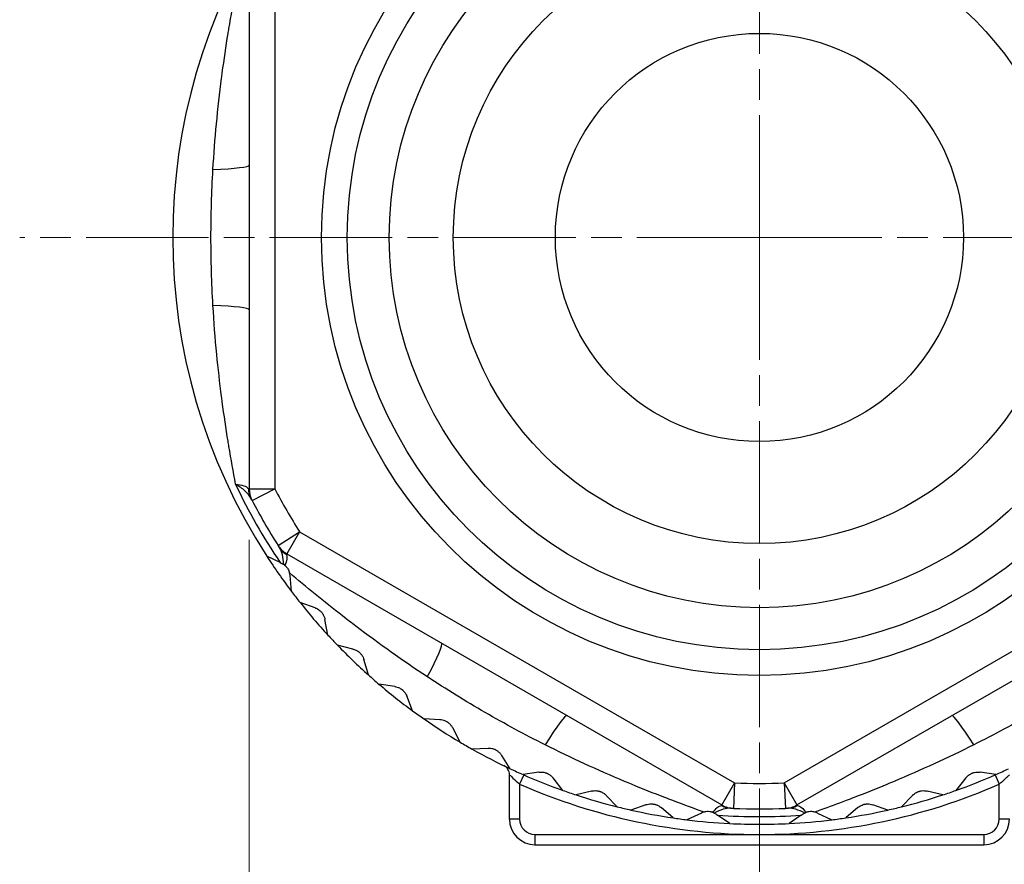
# Model space of a CAD drawing. Units: millimetres. Extents: x 0 to 403, y 1 to 281.
# Drawn here: x 312 to 331, y 107 to 124 of the extents above; entities that cross this region are included whole.
import ezdxf

# ---------------------------------------------------------------- set-up
doc = ezdxf.new("R2010")
doc.units = ezdxf.units.MM
doc.header["$LTSCALE"] = 0.2
doc.linetypes.add('AM_ISO08W050', pattern=[18, 12, -1.5, 3, -1.5])
for name, color, linetype, lineweight in [('AM_5', 3, 'Continuous', 13), ('AM_7', 4, 'AM_ISO08W050', 13), ('TK3', 5, 'Continuous', 25), ('TK4', 3, 'Continuous', 25)]:
    doc.layers.add(name, color=color, linetype=linetype, lineweight=lineweight)
doc.styles.get("Standard").update_dxf_attribs({"font": 'ISOCP.SHX', "bigfont": 'bigfont.shx'})
doc.dimstyles.new('AM_ISO$0', dxfattribs={"dimtxt": 3.5, "dimasz": 2.5, "dimexe": 1, "dimexo": 1, "dimgap": 1, "dimtad": 1, "dimdsep": 46, "dimtxsty": 'STANDARD', "dimblk": 'OPEN30', "dimcen": 0, "dimclrd": 256, "dimclre": 256, "dimclrt": 2, "dimadec": 0, "dimazin": 2, "dimtp": 0.1, "dimtm": 0.1, "dimtfac": 0.71, "dimtmove": 0, "dimatfit": 3, "dimldrblk": 'OPEN30', "dimfxl": 1, "dimlwd": -1, "dimlwe": -1, "dimarcsym": 0})

# ---------------------------------------------------------------- blocks, each defined once
blk = doc.blocks.new('*D27')
at = {"layer": 'AM_5', "linetype": 'ByBlock'}
for p, q in [((316.012, 113.539), (316.012, 93.21)), ((336.012, 113.539), (336.012, 93.21)), ((332.512, 94.21), (319.512, 94.21))]:
    blk.add_line(p, q, dxfattribs=at)
at = {"layer": 'AM_5'}
for points in [[(319.512, 94.793), (319.512, 93.627), (316.012, 94.21)], [(332.512, 94.793), (332.512, 93.627), (336.012, 94.21)]]:
    blk.add_solid(points, dxfattribs=at)
at = {"layer": 'Defpoints', "color": 0}
for p in [(316.012, 114.539), (336.012, 114.539), (316.012, 94.21)]:
    blk.add_point(p, dxfattribs=at)
at = {"layer": 'AM_5', "color": 2, "insert": (326.012, 96.96), "char_height": 3.5, "attachment_point": 5}
blk.add_mtext('20', dxfattribs=at)

msp = doc.modelspace()

# ---------------------------------------------------------------- linework, layer by layer
at = {"layer": 'AM_7'}
for q in [(326.012, 133.963), (311.512, 119.463), (340.512, 119.463), (326.012, 104.963)]:
    msp.add_line((326.012, 119.463), q, dxfattribs=at)
at = {"layer": 'TK3'}
for p, q in [((316.012, 124.386), (316.012, 114.539)), ((316.512, 124.386), (316.512, 114.539)), ((316.012, 114.539), (316.512, 114.539)), ((316.068, 114.309), (316.512, 114.539)), ((316.577, 113.428), (316.998, 113.697)), ((316.998, 113.697), (316.748, 113.264)), ((316.998, 113.697), (325.526, 108.774)), ((326.498, 108.774), (335.026, 113.697)), ((316.618, 113.094), (316.358, 113.215)), ((316.748, 113.264), (325.276, 108.341)), ((326.748, 108.341), (335.276, 113.264)), ((316.618, 113.094), (316.64, 113.083)), ((316.839, 112.527), (316.812, 112.838)), ((317.301, 112.206), (317.008, 112.31)), ((317.554, 111.672), (317.496, 111.978)), ((318.045, 111.397), (317.743, 111.472)), ((318.348, 110.89), (318.261, 111.189)), ((318.863, 110.663), (318.555, 110.708)), ((319.214, 110.188), (319.099, 110.477)), ((319.749, 110.013), (319.438, 110.028)), ((320.143, 109.573), (320.001, 109.85)), ((320.693, 109.451), (320.382, 109.435)), ((321.128, 109.051), (320.96, 109.313)), ((321.112, 108.063), (321.112, 108.933)), ((321.393, 108.932), (321.312, 108.748)), ((321.687, 108.983), (321.379, 108.937)), ((322.159, 108.628), (321.966, 108.872)), ((330.058, 108.872), (329.865, 108.628)), ((330.645, 108.937), (330.337, 108.983)), ((330.632, 108.932), (330.712, 108.748)), ((321.312, 108.748), (321.312, 108.063)), ((325.526, 108.774), (325.276, 108.341)), ((325.526, 108.774), (325.503, 108.274)), ((326.498, 108.774), (326.748, 108.341)), ((326.498, 108.774), (326.521, 108.274)), ((330.712, 108.063), (330.712, 108.748)), ((322.722, 108.613), (322.42, 108.538)), ((323.226, 108.305), (323.01, 108.53)), ((329.014, 108.53), (328.798, 108.305)), ((329.605, 108.538), (329.302, 108.613)), ((323.788, 108.346), (323.494, 108.242)), ((324.32, 108.088), (324.083, 108.291)), ((327.942, 108.291), (327.705, 108.088)), ((328.53, 108.242), (328.236, 108.346)), ((324.875, 108.183), (324.592, 108.051)), ((325.174, 108.156), (325.193, 108.142)), ((325.429, 107.978), (325.193, 108.142)), ((326.831, 108.142), (326.596, 107.978)), ((326.831, 108.142), (326.851, 108.156)), ((327.15, 108.183), (327.432, 108.051)), ((321.312, 108.063), (321.112, 108.063)), ((330.912, 108.063), (330.712, 108.063)), ((321.612, 107.763), (321.612, 107.563)), ((321.612, 107.763), (326.012, 107.763)), ((326.012, 107.763), (330.412, 107.763)), ((330.412, 107.763), (330.412, 107.563)), ((321.612, 107.563), (330.412, 107.563))]:
    msp.add_line(p, q, dxfattribs=at)
for radius in [8.584, 8.079, 7.255]:
    msp.add_circle((326.012, 119.463), radius, dxfattribs=at)
for centre, radius, start, end in [((326.012, 119.463), 11.5, 147.0917, 212.9083), ((326.012, 119.463), 11.35, 205.2088, 214.1369), ((316.512, 114.539), 0.5, 180, 207.3956), ((326.012, 119.463), 10.7, 207.3956, 212.6044), ((326.012, 119.463), 11.2, 207.3956, 212.6044), ((316.998, 113.697), 0.5, 212.6044, 240), ((326.012, 119.463), 11.5, 212.9083, 217.0917), ((326.012, 119.463), 11.5, 217.0917, 218.4638), ((326.012, 119.463), 11.5, 218.4638, 222.6473), ((326.012, 119.463), 11.5, 222.6473, 224.0194), ((326.012, 119.463), 11.5, 224.0194, 228.2028), ((326.012, 119.463), 11.5, 228.2028, 229.575), ((326.012, 119.463), 11.5, 229.575, 233.7584), ((326.012, 119.463), 11.5, 233.7584, 235.1305), ((326.012, 119.463), 11.5, 235.1305, 239.3139), ((326.012, 119.463), 11.5, 239.3139, 240.6861), ((326.012, 119.463), 11.5, 240.6861, 244.8695), ((320.912, 108.933), 0.2, 0, 64.1576), ((326.012, 119.463), 11.5, 244.8695, 246.2416), ((326.012, 119.463), 11.5, 293.7584, 295.1305), ((326.012, 119.463), 11.5, 246.2416, 250.425), ((326.012, 119.463), 11.5, 289.575, 293.7584), ((326.012, 119.463), 11.7, 246.3149, 270), ((326.012, 119.463), 10.7, 267.3956, 272.6044), ((326.012, 119.463), 11.7, 270, 293.6851), ((326.012, 119.463), 11.5, 250.425, 251.7972), ((326.012, 119.463), 11.5, 251.7972, 255.9806), ((326.012, 119.463), 11.5, 284.0194, 288.2028), ((326.012, 119.463), 11.5, 288.2028, 289.575), ((326.012, 119.463), 11.5, 255.9806, 257.3527), ((325.526, 108.774), 0.5, 240, 267.3956), ((326.012, 119.463), 11.2, 267.3956, 272.6044), ((326.498, 108.774), 0.5, 272.6044, 300), ((326.012, 119.463), 11.5, 282.6473, 284.0194), ((326.012, 119.463), 11.5, 257.3527, 261.5362), ((326.012, 119.463), 11.5, 261.5362, 262.9083), ((326.012, 119.463), 11.35, 265.8631, 274.1369), ((326.012, 119.463), 11.5, 277.0917, 278.4638), ((326.012, 119.463), 11.5, 278.4638, 282.6473), ((321.612, 108.063), 0.5, 180, 270), ((321.612, 108.063), 0.3, 180, 270), ((326.012, 119.463), 11.5, 262.9083, 267.0917), ((326.012, 119.463), 11.5, 267.0917, 272.9083), ((326.012, 119.463), 11.5, 272.9083, 277.0917), ((330.412, 108.063), 0.5, 270, 0), ((330.412, 108.063), 0.3, 270, 0)]:
    msp.add_arc(centre, radius, start, end, dxfattribs=at)
for centre, major_axis, ratio, start_param, end_param in [((314.612, 120.881), (1.4, 0), 0.070255, 5.226615, 6.283185), ((314.612, 118.045), (1.4, 0), 0.070255, 0, 1.056571), ((316.49, 114.582), (-0.445, -0.228), 0.947838, 5.87202, 6.283185), ((317.024, 113.657), (-0.42, -0.271), 0.947838, 0, 0.411212), ((319.084, 110.299), (0.7, 1.212), 0.070255, 5.226615, 6.283185), ((321.54, 108.881), (0.7, 1.212), 0.070255, 0, 1.056571), ((330.484, 108.881), (-0.7, 1.212), 0.070255, 5.226615, 6.283185), ((325.479, 108.776), (-0.025, -0.499), 0.947838, 5.871963, 6.283185), ((326.546, 108.776), (0.025, -0.499), 0.947838, 0, 0.411212)]:
    msp.add_ellipse(centre, major_axis=major_axis, ratio=ratio, start_param=start_param, end_param=end_param, dxfattribs=at)
for points, knots in [([(315.301, 120.795), (315.335, 121.394), (315.393, 121.992), (315.47, 122.582), (315.475, 122.619), (315.479, 122.656), (315.484, 122.692), (315.519, 122.95), (315.557, 123.206), (315.597, 123.458), (315.603, 123.491), (315.608, 123.524), (315.613, 123.557), (315.655, 123.81), (315.699, 124.063), (315.743, 124.297)], [0, 0, 0, 0, 0.5, 0.5, 0.5, 0.5310445, 0.5310445, 0.5310445, 0.75, 0.75, 0.75, 0.7789, 0.7789, 0.7789, 0.9999999, 0.9999999, 0.9999999, 0.9999999]), ([(315.301, 118.131), (315.275, 118.574), (315.262, 119.018), (315.262, 119.463), (315.262, 119.907), (315.275, 120.351), (315.301, 120.795)], [0, 0, 0, 0, 0.5, 0.5, 0.5, 1, 1, 1, 1]), ([(315.743, 114.629), (315.699, 114.864), (315.655, 115.115), (315.613, 115.369), (315.608, 115.402), (315.603, 115.435), (315.597, 115.468), (315.556, 115.722), (315.518, 115.98), (315.483, 116.24), (315.479, 116.275), (315.474, 116.309), (315.47, 116.344), (315.434, 116.618), (315.402, 116.895), (315.376, 117.171), (315.344, 117.49), (315.319, 117.81), (315.301, 118.131)], [0.0000001, 0.0000001, 0.0000001, 0.0000001, 0.2214176, 0.2214176, 0.2214176, 0.25, 0.25, 0.25, 0.4705444, 0.4705444, 0.4705444, 0.5, 0.5, 0.5, 0.731978, 0.731978, 0.731978, 1, 1, 1, 1]), ([(316.046, 114.354), (316.021, 114.402), (315.982, 114.449), (315.931, 114.494), (315.88, 114.54), (315.815, 114.585), (315.743, 114.629)], [0, 0, 0, 0, 0.5, 0.5, 0.5, 0.9999987, 0.9999987, 0.9999987, 0.9999987]), ([(316.64, 113.083), (316.653, 113.077), (316.665, 113.07), (316.682, 113.06), (316.685, 113.057), (316.689, 113.055)], [0.181424216, 0.181424216, 0.181424216, 0.181424216, 0.187614658, 0.187614658, 0.189260143, 0.189260143, 0.189260143, 0.189260143]), ([(316.712, 113.036), (316.708, 113.039), (316.704, 113.043), (316.696, 113.049), (316.692, 113.052), (316.689, 113.055)], [0.000000027, 0.000000027, 0.000000027, 0.000000027, 0.001701567, 0.001701567, 0.003512615, 0.003512615, 0.003512615, 0.003512615]), ([(316.712, 113.036), (316.716, 113.033), (316.719, 113.029), (316.727, 113.022), (316.731, 113.017), (316.748, 112.999), (316.759, 112.984), (316.777, 112.955), (316.784, 112.941), (316.795, 112.916), (316.799, 112.904), (316.802, 112.892)], [0.000001, 0.000001, 0.000001, 0.000001, 0.00151306, 0.00151306, 0.00336342, 0.00336342, 0.00906343, 0.00906343, 0.013856, 0.013856, 0.01806166, 0.01806166, 0.01806166, 0.01806166]), ([(316.812, 112.838), (316.81, 112.854), (316.808, 112.871), (316.802, 112.89), (316.802, 112.891), (316.802, 112.892)], [0.08994947, 0.08994947, 0.08994947, 0.08994947, 0.10096242, 0.10096242, 0.10152972, 0.10152972, 0.10152972, 0.10152972]), ([(319.503, 110.853), (319.023, 111.168), (318.556, 111.5), (318.103, 111.845), (318.061, 111.876), (318.02, 111.908), (317.979, 111.939), (317.794, 112.081), (317.613, 112.224), (317.436, 112.367), (317.391, 112.403), (317.347, 112.439), (317.303, 112.475), (317.132, 112.614), (316.962, 112.756), (316.802, 112.892)], [0, 0, 0, 0, 0.5, 0.5, 0.5, 0.5456739, 0.5456739, 0.5456739, 0.75, 0.75, 0.75, 0.801032, 0.801032, 0.801032, 0.999997, 0.999997, 0.999997, 0.999997]), ([(317.301, 112.206), (317.309, 112.203), (317.316, 112.2), (317.339, 112.19), (317.354, 112.182), (317.38, 112.165), (317.391, 112.156), (317.407, 112.142), (317.413, 112.136), (317.42, 112.128), (317.423, 112.126), (317.427, 112.121), (317.429, 112.119), (317.432, 112.115), (317.433, 112.114), (317.437, 112.109), (317.439, 112.107), (317.446, 112.097), (317.45, 112.091), (317.466, 112.066), (317.476, 112.047), (317.489, 112.011), (317.494, 111.994), (317.496, 111.978)], [-0.14909612, -0.14909612, -0.14909612, -0.14909612, -0.14359241, -0.14359241, -0.13339175, -0.13339175, -0.12598616, -0.12598616, -0.12208326, -0.12208326, -0.1203358, -0.1203358, -0.11903924, -0.11903924, -0.11783679, -0.11783679, -0.11619844, -0.11619844, -0.11212508, -0.11212508, -0.10096242, -0.10096242, -0.08994947, -0.08994947, -0.08994947, -0.08994947]), ([(318.045, 111.397), (318.053, 111.395), (318.06, 111.393), (318.083, 111.385), (318.099, 111.378), (318.127, 111.363), (318.139, 111.356), (318.156, 111.343), (318.162, 111.338), (318.171, 111.331), (318.174, 111.329), (318.178, 111.324), (318.18, 111.323), (318.183, 111.319), (318.185, 111.318), (318.189, 111.313), (318.191, 111.311), (318.199, 111.303), (318.204, 111.297), (318.223, 111.273), (318.234, 111.255), (318.25, 111.221), (318.257, 111.204), (318.261, 111.189)], [-0.14909612, -0.14909612, -0.14909612, -0.14909612, -0.14359241, -0.14359241, -0.13339175, -0.13339175, -0.12598616, -0.12598616, -0.12208326, -0.12208326, -0.1203358, -0.1203358, -0.11903924, -0.11903924, -0.11783679, -0.11783679, -0.11619844, -0.11619844, -0.11212508, -0.11212508, -0.10096242, -0.10096242, -0.08994947, -0.08994947, -0.08994947, -0.08994947]), ([(321.81, 109.521), (321.413, 109.72), (321.022, 109.931), (320.637, 110.153), (320.252, 110.375), (319.874, 110.609), (319.503, 110.853)], [0, 0, 0, 0, 0.5, 0.5, 0.5, 1, 1, 1, 1]), ([(332.522, 110.853), (332.15, 110.609), (331.772, 110.375), (331.387, 110.153), (331.002, 109.931), (330.611, 109.72), (330.214, 109.521)], [0, 0, 0, 0, 0.5, 0.5, 0.5, 1, 1, 1, 1]), ([(318.863, 110.663), (318.871, 110.662), (318.879, 110.661), (318.903, 110.655), (318.919, 110.65), (318.948, 110.638), (318.961, 110.632), (318.979, 110.621), (318.986, 110.616), (318.995, 110.61), (318.998, 110.608), (319.003, 110.604), (319.005, 110.603), (319.009, 110.6), (319.01, 110.598), (319.015, 110.594), (319.017, 110.592), (319.026, 110.585), (319.032, 110.579), (319.052, 110.557), (319.065, 110.541), (319.085, 110.508), (319.093, 110.492), (319.099, 110.477)], [-0.14909612, -0.14909612, -0.14909612, -0.14909612, -0.14359241, -0.14359241, -0.13339175, -0.13339175, -0.12598616, -0.12598616, -0.12208326, -0.12208326, -0.1203358, -0.1203358, -0.11903924, -0.11903924, -0.11783679, -0.11783679, -0.11619844, -0.11619844, -0.11212508, -0.11212508, -0.10096242, -0.10096242, -0.08994947, -0.08994947, -0.08994947, -0.08994947]), ([(320.001, 109.85), (319.994, 109.864), (319.984, 109.88), (319.961, 109.91), (319.947, 109.925), (319.925, 109.945), (319.918, 109.95), (319.909, 109.957), (319.906, 109.959), (319.902, 109.962), (319.9, 109.963), (319.895, 109.966), (319.893, 109.967), (319.888, 109.97), (319.885, 109.972), (319.875, 109.978), (319.869, 109.981), (319.849, 109.991), (319.836, 109.995), (319.806, 110.005), (319.789, 110.008), (319.765, 110.011), (319.757, 110.012), (319.749, 110.013)], [0.08994947, 0.08994947, 0.08994947, 0.08994947, 0.10096242, 0.10096242, 0.11212508, 0.11212508, 0.11619844, 0.11619844, 0.11783679, 0.11783679, 0.11903924, 0.11903924, 0.1203358, 0.1203358, 0.12208326, 0.12208326, 0.12598616, 0.12598616, 0.13339175, 0.13339175, 0.14359241, 0.14359241, 0.14909612, 0.14909612, 0.14909612, 0.14909612]), ([(320.96, 109.313), (320.951, 109.327), (320.94, 109.341), (320.914, 109.369), (320.899, 109.383), (320.875, 109.4), (320.868, 109.405), (320.858, 109.411), (320.855, 109.412), (320.85, 109.415), (320.848, 109.416), (320.844, 109.418), (320.841, 109.419), (320.836, 109.422), (320.833, 109.424), (320.822, 109.428), (320.815, 109.431), (320.795, 109.438), (320.781, 109.442), (320.75, 109.448), (320.733, 109.45), (320.709, 109.451), (320.701, 109.451), (320.693, 109.451)], [0.08994947, 0.08994947, 0.08994947, 0.08994947, 0.10096242, 0.10096242, 0.11212508, 0.11212508, 0.11619844, 0.11619844, 0.11783679, 0.11783679, 0.11903924, 0.11903924, 0.1203358, 0.1203358, 0.12208326, 0.12208326, 0.12598616, 0.12598616, 0.13339175, 0.13339175, 0.14359241, 0.14359241, 0.14909612, 0.14909612, 0.14909612, 0.14909612]), ([(324.927, 108.201), (324.729, 108.272), (324.522, 108.348), (324.314, 108.427), (324.261, 108.447), (324.209, 108.467), (324.156, 108.487), (323.94, 108.57), (323.724, 108.657), (323.507, 108.746), (323.461, 108.765), (323.415, 108.785), (323.369, 108.804), (322.843, 109.025), (322.323, 109.263), (321.81, 109.521)], [0.0000036, 0.0000036, 0.0000036, 0.0000036, 0.1993349, 0.1993349, 0.1993349, 0.25, 0.25, 0.25, 0.4560071, 0.4560071, 0.4560071, 0.5, 0.5, 0.5, 1, 1, 1, 1]), ([(330.214, 109.521), (329.702, 109.263), (329.18, 109.024), (328.655, 108.804), (328.607, 108.784), (328.559, 108.764), (328.511, 108.744), (328.296, 108.655), (328.082, 108.57), (327.869, 108.487), (327.816, 108.467), (327.763, 108.447), (327.71, 108.427), (327.543, 108.364), (327.376, 108.302), (327.214, 108.243)], [0, 0, 0, 0, 0.5, 0.5, 0.5, 0.5456739, 0.5456739, 0.5456739, 0.75, 0.75, 0.75, 0.801032, 0.801032, 0.801032, 0.9613216, 0.9613216, 0.9613216, 0.9613216]), ([(321.112, 108.933), (321.112, 108.933), (321.139, 108.907), (321.174, 108.874), (321.176, 108.872), (321.179, 108.87), (321.181, 108.867), (321.219, 108.832), (321.265, 108.79), (321.312, 108.748)], [0, 0, 0, 0, 0.469331, 0.469331, 0.469331, 0.5, 0.5, 0.5, 1, 1, 1, 1]), ([(321.687, 108.983), (321.695, 108.984), (321.703, 108.985), (321.727, 108.986), (321.745, 108.986), (321.776, 108.983), (321.79, 108.98), (321.811, 108.975), (321.818, 108.973), (321.829, 108.969), (321.832, 108.968), (321.838, 108.966), (321.84, 108.965), (321.845, 108.963), (321.847, 108.962), (321.852, 108.96), (321.855, 108.959), (321.866, 108.954), (321.873, 108.95), (321.899, 108.935), (321.915, 108.923), (321.944, 108.898), (321.956, 108.885), (321.966, 108.872)], [-0.14909612, -0.14909612, -0.14909612, -0.14909612, -0.14359241, -0.14359241, -0.13339175, -0.13339175, -0.12598616, -0.12598616, -0.12208326, -0.12208326, -0.1203358, -0.1203358, -0.11903924, -0.11903924, -0.11783679, -0.11783679, -0.11619844, -0.11619844, -0.11212508, -0.11212508, -0.10096242, -0.10096242, -0.08994947, -0.08994947, -0.08994947, -0.08994947]), ([(330.058, 108.872), (330.063, 108.878), (330.069, 108.884), (330.085, 108.902), (330.098, 108.914), (330.123, 108.933), (330.134, 108.94), (330.154, 108.951), (330.16, 108.955), (330.17, 108.959), (330.174, 108.961), (330.179, 108.963), (330.182, 108.964), (330.186, 108.966), (330.189, 108.967), (330.194, 108.969), (330.197, 108.97), (330.208, 108.973), (330.216, 108.976), (330.245, 108.983), (330.265, 108.985), (330.304, 108.986), (330.321, 108.985), (330.337, 108.983)], [-0.14909612, -0.14909612, -0.14909612, -0.14909612, -0.14359241, -0.14359241, -0.13339175, -0.13339175, -0.12598616, -0.12598616, -0.12208326, -0.12208326, -0.1203358, -0.1203358, -0.11903924, -0.11903924, -0.11783679, -0.11783679, -0.11619844, -0.11619844, -0.11212508, -0.11212508, -0.10096242, -0.10096242, -0.08994947, -0.08994947, -0.08994947, -0.08994947]), ([(330.712, 108.748), (330.759, 108.79), (330.805, 108.831), (330.843, 108.867), (330.846, 108.869), (330.848, 108.872), (330.85, 108.874), (330.867, 108.889), (330.881, 108.903), (330.892, 108.913), (330.904, 108.925), (330.912, 108.933), (330.912, 108.933)], [0, 0, 0, 0, 0.5, 0.5, 0.5, 0.531908, 0.531908, 0.531908, 0.75, 0.75, 0.75, 1, 1, 1, 1]), ([(322.722, 108.613), (322.73, 108.615), (322.738, 108.617), (322.762, 108.621), (322.779, 108.622), (322.81, 108.622), (322.824, 108.621), (322.846, 108.618), (322.853, 108.616), (322.864, 108.614), (322.868, 108.613), (322.874, 108.611), (322.876, 108.611), (322.881, 108.609), (322.883, 108.608), (322.889, 108.607), (322.892, 108.606), (322.903, 108.602), (322.91, 108.599), (322.937, 108.587), (322.955, 108.576), (322.986, 108.553), (322.999, 108.542), (323.01, 108.53)], [-0.14909612, -0.14909612, -0.14909612, -0.14909612, -0.14359241, -0.14359241, -0.13339175, -0.13339175, -0.12598616, -0.12598616, -0.12208326, -0.12208326, -0.1203358, -0.1203358, -0.11903924, -0.11903924, -0.11783679, -0.11783679, -0.11619844, -0.11619844, -0.11212508, -0.11212508, -0.10096242, -0.10096242, -0.08994947, -0.08994947, -0.08994947, -0.08994947]), ([(329.014, 108.53), (329.019, 108.536), (329.025, 108.541), (329.044, 108.557), (329.057, 108.568), (329.084, 108.584), (329.096, 108.591), (329.116, 108.6), (329.124, 108.602), (329.134, 108.606), (329.137, 108.607), (329.143, 108.609), (329.146, 108.61), (329.15, 108.611), (329.153, 108.612), (329.158, 108.613), (329.162, 108.614), (329.173, 108.616), (329.181, 108.618), (329.21, 108.622), (329.231, 108.623), (329.269, 108.62), (329.287, 108.617), (329.302, 108.613)], [-0.14909612, -0.14909612, -0.14909612, -0.14909612, -0.14359241, -0.14359241, -0.13339175, -0.13339175, -0.12598616, -0.12598616, -0.12208326, -0.12208326, -0.1203358, -0.1203358, -0.11903924, -0.11903924, -0.11783679, -0.11783679, -0.11619844, -0.11619844, -0.11212508, -0.11212508, -0.10096242, -0.10096242, -0.08994947, -0.08994947, -0.08994947, -0.08994947]), ([(323.788, 108.346), (323.795, 108.348), (323.803, 108.351), (323.827, 108.357), (323.844, 108.36), (323.875, 108.363), (323.889, 108.363), (323.911, 108.362), (323.918, 108.361), (323.93, 108.36), (323.933, 108.359), (323.939, 108.358), (323.942, 108.358), (323.946, 108.357), (323.949, 108.356), (323.954, 108.355), (323.958, 108.355), (323.969, 108.352), (323.976, 108.349), (324.005, 108.34), (324.023, 108.331), (324.056, 108.312), (324.071, 108.301), (324.083, 108.291)], [-0.14909612, -0.14909612, -0.14909612, -0.14909612, -0.14359241, -0.14359241, -0.13339175, -0.13339175, -0.12598616, -0.12598616, -0.12208326, -0.12208326, -0.1203358, -0.1203358, -0.11903924, -0.11903924, -0.11783679, -0.11783679, -0.11619844, -0.11619844, -0.11212508, -0.11212508, -0.10096242, -0.10096242, -0.08994947, -0.08994947, -0.08994947, -0.08994947]), ([(327.942, 108.291), (327.947, 108.296), (327.954, 108.301), (327.974, 108.315), (327.988, 108.324), (328.017, 108.338), (328.029, 108.343), (328.05, 108.35), (328.058, 108.352), (328.068, 108.355), (328.072, 108.356), (328.078, 108.357), (328.08, 108.357), (328.085, 108.358), (328.088, 108.359), (328.093, 108.36), (328.096, 108.36), (328.108, 108.361), (328.116, 108.362), (328.146, 108.363), (328.166, 108.362), (328.204, 108.356), (328.221, 108.351), (328.236, 108.346)], [-0.14909612, -0.14909612, -0.14909612, -0.14909612, -0.14359241, -0.14359241, -0.13339175, -0.13339175, -0.12598616, -0.12598616, -0.12208326, -0.12208326, -0.1203358, -0.1203358, -0.11903924, -0.11903924, -0.11783679, -0.11783679, -0.11619844, -0.11619844, -0.11212508, -0.11212508, -0.10096242, -0.10096242, -0.08994947, -0.08994947, -0.08994947, -0.08994947]), ([(325.096, 108.195), (325.092, 108.197), (325.087, 108.198), (325.077, 108.201), (325.071, 108.203), (325.046, 108.208), (325.028, 108.21), (324.994, 108.211), (324.978, 108.21), (324.951, 108.207), (324.939, 108.204), (324.927, 108.201)], [-0.01807633, -0.01807633, -0.01807633, -0.01807633, -0.01657918, -0.01657918, -0.01471779, -0.01471779, -0.00901826, -0.00901826, -0.00421459, -0.00421459, -0.00000019, -0.00000019, -0.00000019, -0.00000019]), ([(325.124, 108.184), (325.12, 108.186), (325.115, 108.188), (325.106, 108.192), (325.101, 108.194), (325.096, 108.195)], [0.000000006, 0.000000006, 0.000000006, 0.000000006, 0.001810951, 0.001810951, 0.003512409, 0.003512409, 0.003512409, 0.003512409]), ([(325.124, 108.184), (325.131, 108.181), (325.137, 108.178), (325.154, 108.169), (325.164, 108.163), (325.174, 108.156)], [0.010887499, 0.010887499, 0.010887499, 0.010887499, 0.013573054, 0.013573054, 0.018226544, 0.018226544, 0.018226544, 0.018226544]), ([(326.851, 108.156), (326.862, 108.164), (326.875, 108.172), (326.892, 108.181), (326.896, 108.183), (326.9, 108.184)], [0.181424216, 0.181424216, 0.181424216, 0.181424216, 0.187614658, 0.187614658, 0.189260143, 0.189260143, 0.189260143, 0.189260143]), ([(326.928, 108.195), (326.923, 108.194), (326.918, 108.192), (326.909, 108.188), (326.904, 108.186), (326.9, 108.184)], [0.000000027, 0.000000027, 0.000000027, 0.000000027, 0.001701567, 0.001701567, 0.003512615, 0.003512615, 0.003512615, 0.003512615]), ([(327.097, 108.201), (327.086, 108.204), (327.073, 108.207), (327.046, 108.21), (327.031, 108.211), (326.997, 108.21), (326.978, 108.208), (326.954, 108.203), (326.948, 108.201), (326.937, 108.198), (326.933, 108.197), (326.928, 108.195)], [-0.01808978, -0.01808978, -0.01808978, -0.01808978, -0.01387757, -0.01387757, -0.00907518, -0.00907518, -0.0033831, -0.0033831, -0.00152107, -0.00152107, -0.00002942, -0.00002942, -0.00002942, -0.00002942]), ([(327.15, 108.183), (327.135, 108.189), (327.119, 108.196), (327.099, 108.201), (327.098, 108.201), (327.097, 108.201)], [0.08994947, 0.08994947, 0.08994947, 0.08994947, 0.10096242, 0.10096242, 0.10153021, 0.10153021, 0.10153021, 0.10153021])]:
    msp.add_open_spline(points, degree=3, knots=knots, dxfattribs=at)
for points in [[(315.743, 114.629), (315.869, 114.617), (315.961, 114.589), (315.996, 114.541)], [(315.996, 114.541), (316.008, 114.525), (316.012, 114.528), (316.012, 114.539)], [(316.068, 114.309), (316.068, 114.309), (316.062, 114.322), (316.046, 114.354)], [(316.604, 113.386), (316.585, 113.416), (316.577, 113.428), (316.577, 113.428)], [(316.689, 113.055), (316.681, 113.194), (316.655, 113.307), (316.604, 113.386)], [(316.742, 113.25), (316.762, 113.203), (316.749, 113.129), (316.712, 113.036)], [(316.748, 113.264), (316.738, 113.27), (316.734, 113.268), (316.742, 113.25)], [(325.096, 108.195), (325.158, 108.274), (325.216, 108.322), (325.266, 108.328)], [(325.454, 108.277), (325.359, 108.282), (325.249, 108.247), (325.124, 108.184)], [(325.266, 108.328), (325.286, 108.33), (325.286, 108.335), (325.276, 108.341)], [(325.503, 108.274), (325.503, 108.274), (325.489, 108.275), (325.454, 108.277)], [(326.571, 108.277), (326.536, 108.275), (326.521, 108.274), (326.521, 108.274)], [(326.9, 108.184), (326.775, 108.247), (326.665, 108.282), (326.571, 108.277)], [(326.748, 108.341), (326.738, 108.335), (326.738, 108.33), (326.758, 108.328)], [(326.758, 108.328), (326.808, 108.322), (326.866, 108.274), (326.928, 108.195)], [(324.927, 108.201), (324.908, 108.196), (324.89, 108.19), (324.875, 108.183)], [(327.214, 108.243), (327.175, 108.229), (327.136, 108.215), (327.097, 108.201)]]:
    msp.add_open_spline(points, degree=3, dxfattribs=at)
at = {"layer": 'TK4'}
for radius in [6, 4]:
    msp.add_circle((326.012, 119.463), radius, dxfattribs=at)

# ---------------------------------------------------------------- dimensions: what is measured, and where the dimension line sits
at = {"layer": 'AM_5'}
dim = msp.add_linear_dim(base=(316.012, 94.21), p1=(336.012, 114.539), p2=(316.012, 114.539), angle=0, dimstyle='AM_ISO$0', override={"dimasz": 3.5, "dimtoh": 1, "dimtm": 0, "dimtofl": 0, "dimatfit": 0, "dimarcsym": 1}, dxfattribs=at)
dim.commit()
dim.dimension.update_dxf_attribs({"geometry": '*D27', "text_midpoint": (326.012, 96.96)})

doc.saveas('drawing.dxf')
